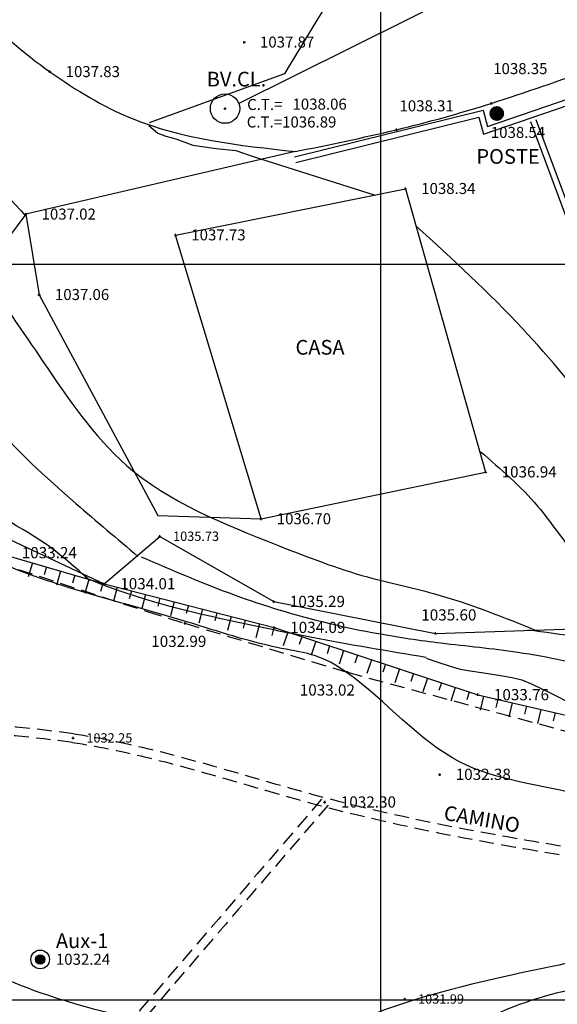
# Model space of a CAD drawing. Extents: x 16181 to 16400, y -4772 to -4464.
# Drawn here: x 16313 to 16331, y -4550 to -4517 of the extents above; entities that cross this region are included whole.
import ezdxf

# ---------------------------------------------------------------- set-up
doc = ezdxf.new("R2010")
doc.units = 0
doc.header["$MEASUREMENT"] = 0
doc.header["$PDMODE"] = 2
doc.header["$PDSIZE"] = 0.04
doc.linetypes.add('HIDDEN', pattern=[0.375, 0.25, -0.125])
doc.layers.get('0').update_dxf_attribs({"color": 252, "linetype": 'CONTINUOUS'})
for name, color, linetype in [('BTPT', 6, 'CONTINUOUS'), ('CONSTRUCCIONES', 7, 'CONTINUOUS'), ('CONT-MJR', 3, 'CONTINUOUS'), ('CONT-MNR', 252, 'CONTINUOUS'), ('ELEV', 252, 'CONTINUOUS'), ('GRID', 252, 'CONTINUOUS'), ('POLIGONAL', 4, 'CONTINUOUS'), ('VIA', 2, 'CONTINUOUS')]:
    doc.layers.add(name, color=color, linetype=linetype)
doc.styles.add('L60', font='simplex.shx', dxfattribs={"height": 0.375})
doc.styles.add('L80', font='simplex.shx', dxfattribs={"height": 0.5})
doc.styles.add('S6', font='SIMPLEX', dxfattribs={"height": 0.104167})
doc.styles.get("Standard").update_dxf_attribs({"font": 'romans.shx'})
doc.linetypes.add('CERCA', pattern='A,0.7,-0.15,["X",Standard,S=0.15,R=0,X=-0.05,Y=-0.07],-0.15', length=1)

# ---------------------------------------------------------------- blocks, each defined once
blk = doc.blocks.new('POINT')
blk.add_point((0, 0))
at = {"layer": 'ELEV', "style": 'S6'}
blk.add_attdef('ELEV', (0.1191, -0.0403), '', height=0.0833, dxfattribs=at)
blk = doc.blocks.new('TAL3')
at = {"layer": 'BTPT', "ltscale": 2}
for points in [[(0, 0), (0, -0.495)], [(0.5, 0), (0.5, -0.283)]]:
    blk.add_lwpolyline(points, dxfattribs=at)
blk = doc.blocks.new('*X8')
for p, q in [((69.5, 22.75), (70, 22.75)), ((69.502, 22.781), (69.998, 22.781)), ((69.502, 22.719), (69.998, 22.719)), ((69.508, 22.812), (69.992, 22.812)), ((69.508, 22.688), (69.992, 22.688)), ((69.518, 22.844), (69.982, 22.844)), ((69.533, 22.875), (69.967, 22.875)), ((69.555, 22.906), (69.945, 22.906)), ((69.585, 22.938), (69.915, 22.938)), ((69.629, 22.969), (69.871, 22.969)), ((69.518, 22.656), (69.982, 22.656)), ((69.533, 22.625), (69.967, 22.625)), ((69.555, 22.594), (69.945, 22.594)), ((69.585, 22.562), (69.915, 22.562)), ((69.629, 22.531), (69.871, 22.531))]:
    blk.add_line(p, q)
blk = doc.blocks.new('DH')
for radius in [0.05, 0.025]:
    blk.add_circle((0, 0), radius)
at = {"xscale": 0.1, "yscale": 0.1, "zscale": 0.1}
blk.add_blockref('*X8', (-6.975, -2.275), dxfattribs=at)

msp = doc.modelspace()

# ---------------------------------------------------------------- linework, layer by layer
at = {"layer": 'BTPT', "ltscale": 2}
msp.add_lwpolyline([(16308.237, -4533.194), (16312.261, -4534.873), (16315.605, -4535.852), (16321.384, -4537.336), (16328.311, -4539.621), (16334.193, -4540.985), (16341.343, -4541.192)], dxfattribs=at)
at = {"layer": 'BTPT', "linetype": 'HIDDEN', "ltscale": 2}
msp.add_lwpolyline([(16309.831, -4534.423), (16317.058, -4536.792), (16318.347, -4537.192), (16323.876, -4538.856), (16334.923, -4541.832), (16338.455, -4542.131)], dxfattribs=at)
at = {"layer": 'CONSTRUCCIONES', "ltscale": 2}
for p, q in [((16328.498, -4520.566), (16335.903, -4518.035)), ((16328.636, -4520.307), (16335.865, -4517.837)), ((16322.122, -4521.532), (16328.344, -4519.995)), ((16331.945, -4525.084), (16330.106, -4520.153)), ((16332.132, -4525.014), (16330.293, -4520.083)), ((16318.028, -4523.995), (16325.847, -4522.42)), ((16325.847, -4522.42), (16328.573, -4532.051)), ((16320.935, -4533.645), (16318.028, -4523.995))]:
    msp.add_line(p, q, dxfattribs=at)
at = {"layer": 'CONSTRUCCIONES', "linetype": 'CERCA', "ltscale": 2}
msp.add_line((16328.344, -4519.995), (16328.498, -4520.566), dxfattribs=at)
at = {"layer": 'CONSTRUCCIONES', "ltscale": 2}
for points in [[(16322.074, -4521.338), (16328.486, -4519.754), (16328.636, -4520.307)], [(16320.935, -4533.645), (16328.573, -4532.051)]]:
    msp.add_lwpolyline(points, dxfattribs=at)
at = {"layer": 'CONSTRUCCIONES', "const_width": 0.25}
msp.add_lwpolyline([(16328.828, -4519.865, 1), (16329.078, -4519.865, 1)], format="xyb", close=True, dxfattribs=at)
at = {"layer": 'CONSTRUCCIONES', "linetype": 'CERCA', "ltscale": 2}
for points in [[(16322.102, -4521.158), (16312.937, -4523.289), (16310.251, -4526.886), (16308.144, -4531.59)], [(16312.937, -4523.289), (16313.391, -4526.023), (16317.432, -4533.528), (16320.935, -4533.645)], [(16308.144, -4531.59), (16310.718, -4533.556), (16315.605, -4535.852), (16317.491, -4534.237)], [(16317.491, -4534.237), (16321.371, -4536.453), (16326.872, -4537.534), (16335.256, -4537.255), (16346.247, -4539.054), (16352.271, -4531.644)]]:
    msp.add_lwpolyline(points, dxfattribs=at)
at = {"layer": 'CONSTRUCCIONES'}
msp.add_circle((16319.712, -4519.698), 0.5, dxfattribs=at)
msp.add_circle((16319.712, -4519.698), 0.5, dxfattribs=at)
at = {"layer": 'CONSTRUCCIONES', "linetype": 'HIDDEN', "ltscale": 2}
for radius in [74.835, 74.535]:
    msp.add_arc((16304.945, -4615.158), radius, 82.61583, 88.65191, dxfattribs=at)
for points, knots in [([(16314.521, -4541.24), (16314.967, -4541.307), (16315.411, -4541.388), (16316.74, -4541.66), (16317.621, -4541.883), (16319.881, -4542.503), (16321.257, -4542.925), (16324.934, -4543.923), (16327.246, -4544.389), (16330.349, -4544.928), (16331.115, -4545.056), (16332.657, -4545.299), (16333.431, -4545.409), (16334.986, -4545.567), (16335.767, -4545.614), (16337.123, -4545.603), (16337.7, -4545.567), (16338.845, -4545.431), (16339.414, -4545.334), (16341.115, -4544.999), (16342.241, -4544.719), (16345.78, -4544.019), (16348.229, -4543.843), (16351.454, -4543.646)], [9.51522, 9.51522, 9.51522, 9.51522, 10.884712, 10.884712, 13.623696, 13.623696, 17.912161, 17.912161, 25.00595, 25.00595, 27.321439, 27.321439, 29.636928, 29.636928, 31.9658, 31.9658, 33.691023, 33.691023, 35.416247, 35.416247, 38.866694, 38.866694, 46.249403, 46.249403, 46.249403, 46.249403]), ([(16314.566, -4540.943), (16315.013, -4541.011), (16315.458, -4541.091), (16316.788, -4541.364), (16317.668, -4541.586), (16319.935, -4542.206), (16321.317, -4542.63), (16325.027, -4543.638), (16327.371, -4544.108), (16330.571, -4544.661), (16331.395, -4544.799), (16333.048, -4545.052), (16333.875, -4545.163), (16335.398, -4545.291), (16336.096, -4545.32), (16337.41, -4545.29), (16338.028, -4545.236), (16339.262, -4545.06), (16339.879, -4544.941), (16341.391, -4544.621), (16342.288, -4544.407), (16344.656, -4543.93), (16346.134, -4543.745), (16348.63, -4543.514), (16349.648, -4543.442), (16351.52, -4543.315)], [9.51522, 9.51522, 9.51522, 9.51522, 10.871926, 10.871926, 13.585338, 13.585338, 17.891982, 17.891982, 25.121708, 25.121708, 27.611981, 27.611981, 30.102254, 30.102254, 32.214445, 32.214445, 34.108646, 34.108646, 36.002847, 36.002847, 38.747177, 38.747177, 43.194776, 43.194776, 46.249403, 46.249403, 46.249403, 46.249403]), ([(16322.992, -4543.172), (16320.661, -4545.878), (16318.331, -4548.584), (16315.977, -4551.317), (16315.953, -4551.344), (16315.93, -4551.372)], [0, 0, 0, 0, 10.713336, 10.713336, 10.821552, 10.821552, 10.821552, 10.821552]), ([(16323.219, -4543.368), (16320.889, -4546.074), (16318.558, -4548.78), (16316.204, -4551.513), (16316.181, -4551.54), (16316.157, -4551.567)], [0, 0, 0, 0, 10.713336, 10.713336, 10.821552, 10.821552, 10.821552, 10.821552])]:
    msp.add_open_spline(points, degree=3, knots=knots, dxfattribs=at)
at = {"layer": 'CONT-MJR', "ltscale": 2}
msp.add_spline([(16309.986, -4527.561), (16311.753, -4530.273), (16314.64, -4533.114), (16316.751, -4534.922)], degree=3, dxfattribs=at)
msp.add_open_spline([(16316.854, -4534.927), (16317.913, -4535.384), (16319.454, -4536.048), (16322.146, -4536.946), (16324.485, -4537.502), (16327.211, -4537.897), (16329.84, -4538.139), (16332.189, -4538.649), (16333.657, -4539.044), (16334.116, -4539.167)], degree=3, knots=[0, 0, 0, 0, 3.460004, 5.029371, 8.509322, 10.653332, 13.289274, 16.421697, 17.848222, 17.848222, 17.848222, 17.848222], dxfattribs=at)
at = {"layer": 'CONT-MNR'}
for points, elevation in [([(16324.051, -4513.321), (16323.305, -4515.921), (16322.858, -4516.659), (16322.407, -4517.406), (16322.044, -4518.005), (16321.861, -4518.302), (16321.733, -4518.512), (16317.136, -4520.178)], 1038), ([(16309.826, -4516.416), (16309.974, -4516.692), (16310.024, -4517.037), (16310.074, -4517.683), (16310.121, -4518.47), (16310.162, -4519.239), (16310.193, -4519.828), (16310.211, -4520.078), (16310.284, -4520.2), (16310.369, -4520.316), (16310.523, -4520.503), (16310.882, -4520.937), (16311.348, -4521.498), (16311.819, -4522.065), (16312.195, -4522.517), (16312.376, -4522.733), (16312.552, -4522.93), (16312.776, -4523.177), (16312.893, -4523.304), (16312.915, -4523.319)], 1037), ([(16317.125, -4520.274), (16317.428, -4520.533), (16317.702, -4520.634), (16318.034, -4520.721), (16318.611, -4520.937), (16319.405, -4521.052), (16320.075, -4521.117), (16320.667, -4521.321), (16324.82, -4522.636)], 1038), ([(16326.553, -4538.381), (16326.918, -4538.502), (16327.372, -4538.648), (16327.707, -4538.745), (16328.045, -4538.81), (16328.508, -4538.88), (16329.011, -4538.955), (16329.472, -4539.033), (16329.806, -4539.112), (16330.174, -4539.27), (16330.786, -4539.564), (16331.511, -4539.926), (16332.263, -4540.341)], 1033)]:
    msp.add_lwpolyline(points, dxfattribs=dict(at, elevation=elevation))
at = {"layer": 'CONT-MNR', "ltscale": 2}
for points in [[(16341.022, -4538.253), (16338.678, -4538.174), (16336.998, -4537.511), (16335.943, -4536.418), (16334.732, -4534.076), (16333.755, -4531.968), (16332.577, -4530.392), (16329.824, -4527.168), (16326.204, -4523.681)], [(16311.451, -4525.28), (16313.52, -4528.293), (16316.364, -4531.823), (16321.501, -4534.541)], [(16315.114, -4535.74), (16313.606, -4534.492), (16310.503, -4532.555), (16308.651, -4530.575)], [(16328.403, -4531.36), (16330.342, -4533.211), (16331.807, -4535.105), (16334.349, -4537.343)], [(16321.501, -4534.541), (16324.561, -4535.617), (16326.801, -4536.177), (16330.378, -4537.468)], [(16326.548, -4538.351), (16322.667, -4537.675), (16320.863, -4537.314), (16315.764, -4535.962), (16314.952, -4535.647)], [(16330.005, -4537.412), (16333.434, -4537.953), (16336.231, -4538.674), (16339.48, -4539.486), (16341.916, -4539.666), (16347.394, -4537.713)], [(16351.44, -4543.844), (16349.204, -4544.38), (16343.661, -4546.435), (16339.547, -4547.954), (16336.731, -4548.758), (16333.545, -4549.289), (16330.147, -4550.003), (16326.895, -4551.438), (16323.334, -4552.698), (16317.924, -4552.475), (16315.286, -4552.386), (16310.771, -4551.358), (16306.881, -4548.857), (16306.235, -4548.396)]]:
    msp.add_spline(points, degree=3, dxfattribs=at)
for points, knots in [([(16349.152, -4540.306), (16347.618, -4541.298), (16345.237, -4542.286), (16342.67, -4543.823), (16339.304, -4544.421), (16335.705, -4544.461), (16332.2, -4542.835), (16327.271, -4542.413), (16324.967, -4539.527), (16322.926, -4538.269), (16321.746, -4538.079), (16320.194, -4537.716), (16317, -4536.648), (16313.358, -4535.835), (16309.845, -4534.074), (16306.739, -4533.295), (16305.395, -4531.295), (16304.647, -4530.182)], [2.582905, 2.582905, 2.582905, 2.582905, 3.437765, 7.677797, 11.418091, 13.560285, 18.361516, 22.831383, 27.696254, 28.773314, 29.939542, 31.23487, 33.564584, 40.035923, 42.308802, 45.387084, 49.252171, 49.252171, 49.252171, 49.252171]), ([(16340.71, -4546.027), (16339.444, -4546.585), (16336.874, -4547.717), (16333.493, -4548.326), (16329.891, -4549.036), (16325.893, -4549.917), (16322.535, -4551.452), (16318.61, -4551.094), (16314.2, -4550.151), (16309.978, -4548.377), (16308.816, -4545.927), (16306.934, -4543.853), (16306.524, -4543.281)], [0, 0, 0, 0, 4.133931, 8.396266, 10.255771, 15.136313, 17.940664, 22.527978, 27.687718, 31.285956, 35.28381, 37.079857, 37.079857, 37.079857, 37.079857])]:
    msp.add_open_spline(points, degree=3, knots=knots, dxfattribs=at)
at = {"layer": 'ELEV', "ltscale": 2}
msp.add_lwpolyline([(16320.166, -4519.53), (16341.445, -4508.944)], dxfattribs=at)
at = {"layer": 'GRID'}
for p, q in [((16325, -4468.885), (16325, -4766.807)), ((16325, -4483.415), (16325, -4629.057)), ((16400, -4525), (16194.757, -4525)), ((16375, -4525), (16245.198, -4525)), ((16400, -4550), (16194.757, -4550)), ((16375, -4550), (16245.198, -4550))]:
    msp.add_line(p, q, dxfattribs=at)
at = {"layer": 'VIA'}
for points in [[(16309.536, -4512.552), (16311.36, -4516.259), (16313.756, -4518.446), (16316.548, -4520.035), (16322.102, -4521.158)], [(16322.102, -4521.158), (16325.543, -4520.416), (16328.767, -4519.52), (16335.808, -4517.396), (16341.82, -4517.275), (16345.645, -4518.103)]]:
    msp.add_spline(points, degree=3, dxfattribs=at)

# ---------------------------------------------------------------- block references
at = {"layer": 'BTPT', "ltscale": 2}
for p, rotation in [((16313.16, -4535.136), 343.6929428803423), ((16314.119, -4535.417), 343.6929428803423), ((16315.079, -4535.698), 343.6929428803423), ((16316.043, -4535.964), 345.5909418239016), ((16317.011, -4536.213), 345.5909418239016), ((16317.98, -4536.462), 345.5909418239016), ((16318.948, -4536.711), 345.5909418239016), ((16319.917, -4536.96), 345.5909418239016), ((16320.886, -4537.208), 345.5909418239016), ((16321.845, -4537.489), 341.7457401965546), ((16322.795, -4537.802), 341.7457401965546), ((16323.744, -4538.115), 341.7457401965546), ((16324.694, -4538.428), 341.7457401965546), ((16325.644, -4538.742), 341.7457401965546), ((16326.593, -4539.055), 341.7457401965546), ((16327.543, -4539.368), 341.7457401965546), ((16328.497, -4539.664), 346.948720932436), ((16329.472, -4539.89), 346.948720932436), ((16330.446, -4540.116), 346.948720932436)]:
    msp.add_blockref('TAL3', p, dxfattribs=dict(at, rotation=rotation))
at = {"layer": 'CONT-MNR', "ltscale": 2}
ref = msp.add_blockref('POINT', (16312.254, -4534.796), dxfattribs=dict(at, xscale=4.572, yscale=4.572, zscale=4.572))
ref.add_attrib('ELEV', '1033.24', (16312.799, -4534.981), dxfattribs={"layer": 'ELEV', "height": 0.381, "style": 'S6'})
at = {"layer": 'ELEV'}
ref = msp.add_blockref('POINT', (16320.364, -4517.443), dxfattribs=dict(at, xscale=4.5, yscale=4.5, zscale=4.5))
ref.add_attrib('ELEV', '1037.87', (16320.9, -4517.624), dxfattribs={"height": 0.375, "style": 'S6'})
ref = msp.add_blockref('POINT', (16328.767, -4519.52), dxfattribs=dict(at, xscale=4.5, yscale=4.5, zscale=4.5))
ref.add_attrib('ELEV', '1038.35', (16328.831, -4518.527), dxfattribs={"height": 0.375, "style": 'S6'})
ref = msp.add_blockref('POINT', (16313.756, -4518.446), dxfattribs=dict(at, xscale=4.5, yscale=4.5, zscale=4.5))
ref.add_attrib('ELEV', '1037.83', (16314.292, -4518.628), dxfattribs={"height": 0.375, "style": 'S6'})
ref = msp.add_blockref('POINT', (16319.712, -4519.698), dxfattribs=dict(at, xscale=4.5, yscale=4.5, zscale=4.5))
ref.add_attrib('ELEV', '1038.06', (16322.006, -4519.734), dxfattribs={"height": 0.375, "style": 'S6'})
ref = msp.add_blockref('POINT', (16325.543, -4520.416), dxfattribs=dict(at, xscale=4.5, yscale=4.5, zscale=4.5))
ref.add_attrib('ELEV', '1038.31', (16325.645, -4519.792), dxfattribs={"height": 0.375, "style": 'S6'})
ref = msp.add_blockref('POINT', (16328.953, -4519.865), dxfattribs=dict(at, xscale=4.5, yscale=4.5, zscale=4.5))
ref.add_attrib('ELEV', '1038.54', (16328.751, -4520.695), dxfattribs={"height": 0.375, "style": 'S6'})
at = {"layer": 'ELEV', "ltscale": 2}
ref = msp.add_blockref('POINT', (16325.847, -4522.42), dxfattribs=dict(at, xscale=4.5, yscale=4.5, zscale=4.5))
ref.add_attrib('ELEV', '1038.34', (16326.383, -4522.601), dxfattribs={"height": 0.375, "style": 'S6'})
at = {"layer": 'ELEV'}
ref = msp.add_blockref('POINT', (16312.937, -4523.289), dxfattribs=dict(at, xscale=4.5, yscale=4.5, zscale=4.5))
ref.add_attrib('ELEV', '1037.02', (16313.473, -4523.471), dxfattribs={"height": 0.375, "style": 'S6'})
at = {"layer": 'ELEV', "ltscale": 2}
ref = msp.add_blockref('POINT', (16318.028, -4523.995), dxfattribs=dict(at, xscale=4.5, yscale=4.5, zscale=4.5))
ref.add_attrib('ELEV', '1037.73', (16318.564, -4524.177), dxfattribs={"height": 0.375, "style": 'S6'})
ref = msp.add_blockref('POINT', (16313.391, -4526.023), dxfattribs=dict(at, xscale=4.5, yscale=4.5, zscale=4.5))
ref.add_attrib('ELEV', '1037.06', (16313.927, -4526.204), dxfattribs={"height": 0.375, "style": 'S6'})
ref = msp.add_blockref('POINT', (16328.573, -4532.051), dxfattribs=dict(at, xscale=4.572, yscale=4.572, zscale=4.572))
ref.add_attrib('ELEV', '1036.94', (16329.117, -4532.235), dxfattribs={"height": 0.381, "style": 'S6'})
at = {"layer": 'ELEV'}
ref = msp.add_blockref('POINT', (16320.935, -4533.645), dxfattribs=dict(at, xscale=4.5, yscale=4.5, zscale=4.5))
ref.add_attrib('ELEV', '1036.70', (16321.471, -4533.826), dxfattribs={"height": 0.375, "style": 'S6'})
at = {"layer": 'ELEV', "ltscale": 2}
ref = msp.add_blockref('POINT', (16317.491, -4534.237), dxfattribs=dict(at, xscale=3.81, yscale=3.81, zscale=3.81))
ref.add_attrib('ELEV', '1035.73', (16317.945, -4534.391), dxfattribs={"height": 0.3175, "style": 'S6'})
ref = msp.add_blockref('POINT', (16315.605, -4535.852), dxfattribs=dict(at, xscale=4.572, yscale=4.572, zscale=4.572))
ref.add_attrib('ELEV', '1034.01', (16316.149, -4536.036), dxfattribs={"height": 0.381, "style": 'S6'})
ref = msp.add_blockref('POINT', (16321.371, -4536.453), dxfattribs=dict(at, xscale=4.572, yscale=4.572, zscale=4.572))
ref.add_attrib('ELEV', '1035.29', (16321.915, -4536.638), dxfattribs={"height": 0.381, "style": 'S6'})
ref = msp.add_blockref('POINT', (16326.872, -4537.534), dxfattribs=dict(at, xscale=4.572, yscale=4.572, zscale=4.572))
ref.add_attrib('ELEV', '1035.60', (16326.385, -4537.096), dxfattribs={"height": 0.381, "style": 'S6'})
ref = msp.add_blockref('POINT', (16318.347, -4537.192), dxfattribs=dict(at, xscale=4.572, yscale=4.572, zscale=4.572))
ref.add_attrib('ELEV', '1032.99', (16317.201, -4537.995), dxfattribs={"height": 0.381, "style": 'S6'})
ref = msp.add_blockref('POINT', (16321.384, -4537.336), dxfattribs=dict(at, xscale=4.572, yscale=4.572, zscale=4.572))
ref.add_attrib('ELEV', '1034.09', (16321.928, -4537.521), dxfattribs={"height": 0.381, "style": 'S6'})
ref = msp.add_blockref('POINT', (16323.876, -4538.856), dxfattribs=dict(at, xscale=4.572, yscale=4.572, zscale=4.572))
ref.add_attrib('ELEV', '1033.02', (16322.253, -4539.648), dxfattribs={"height": 0.381, "style": 'S6'})
ref = msp.add_blockref('POINT', (16328.311, -4539.621), dxfattribs=dict(at, xscale=4.572, yscale=4.572, zscale=4.572))
ref.add_attrib('ELEV', '1033.76', (16328.855, -4539.806), dxfattribs={"height": 0.381, "style": 'S6'})
ref = msp.add_blockref('POINT', (16314.544, -4541.092), dxfattribs=dict(at, xscale=3.81, yscale=3.81, zscale=3.81))
ref.add_attrib('ELEV', '1032.25', (16314.997, -4541.245), dxfattribs={"height": 0.3175, "style": 'S6'})
ref = msp.add_blockref('POINT', (16327.011, -4542.331), dxfattribs=dict(at, xscale=4.572, yscale=4.572, zscale=4.572))
ref.add_attrib('ELEV', '1032.38', (16327.556, -4542.515), dxfattribs={"height": 0.381, "style": 'S6'})
ref = msp.add_blockref('POINT', (16323.105, -4543.27), dxfattribs=dict(at, xscale=4.572, yscale=4.572, zscale=4.572))
ref.add_attrib('ELEV', '1032.30', (16323.65, -4543.454), dxfattribs={"height": 0.381, "style": 'S6'})
at = {"layer": 'ELEV'}
ref = msp.add_blockref('POINT', (16313.425, -4548.616), dxfattribs=dict(at, xscale=4.5, yscale=4.5, zscale=4.5))
ref.add_attrib('ELEV', '1032.24', (16313.96, -4548.797), dxfattribs={"height": 0.375, "style": 'S6'})
at = {"layer": 'ELEV', "ltscale": 2}
ref = msp.add_blockref('POINT', (16325.822, -4549.964), dxfattribs=dict(at, xscale=3.81, yscale=3.81, zscale=3.81))
ref.add_attrib('ELEV', '1031.99', (16326.276, -4550.118), dxfattribs={"height": 0.3175, "style": 'S6'})
at = {"layer": 'POLIGONAL', "ltscale": 2, "xscale": 6.35, "yscale": 6.35, "zscale": 6.35}
msp.add_blockref('DH', (16313.425, -4548.616), dxfattribs=at)

# ---------------------------------------------------------------- texts
at = {"layer": 'CONSTRUCCIONES', "ltscale": 2, "style": 'L80'}
for s, p in [('BV.CL.', (16319.088, -4518.947)), ('BV.CL.', (16319.088, -4518.947)), ('POSTE', (16328.26, -4521.574)), ('CASA', (16322.107, -4528.061))]:
    msp.add_text(s, height=0.5, dxfattribs=at).set_placement(p)
msp.add_text('CAMINO', height=0.5, rotation=350.1446, dxfattribs=at).set_placement((16327.123, -4543.867))
at = {"layer": 'ELEV', "ltscale": 2, "style": 'L60'}
for s, p in [('C.T.=', (16320.463, -4519.746)), ('C.T.=1036.89', (16320.451, -4520.341))]:
    msp.add_text(s, height=0.375, dxfattribs=at).set_placement(p)
at = {"layer": 'POLIGONAL', "ltscale": 2, "style": 'L80'}
msp.add_text('Aux-1', height=0.5, dxfattribs=at).set_placement((16313.96, -4548.23))

doc.saveas('drawing.dxf')
